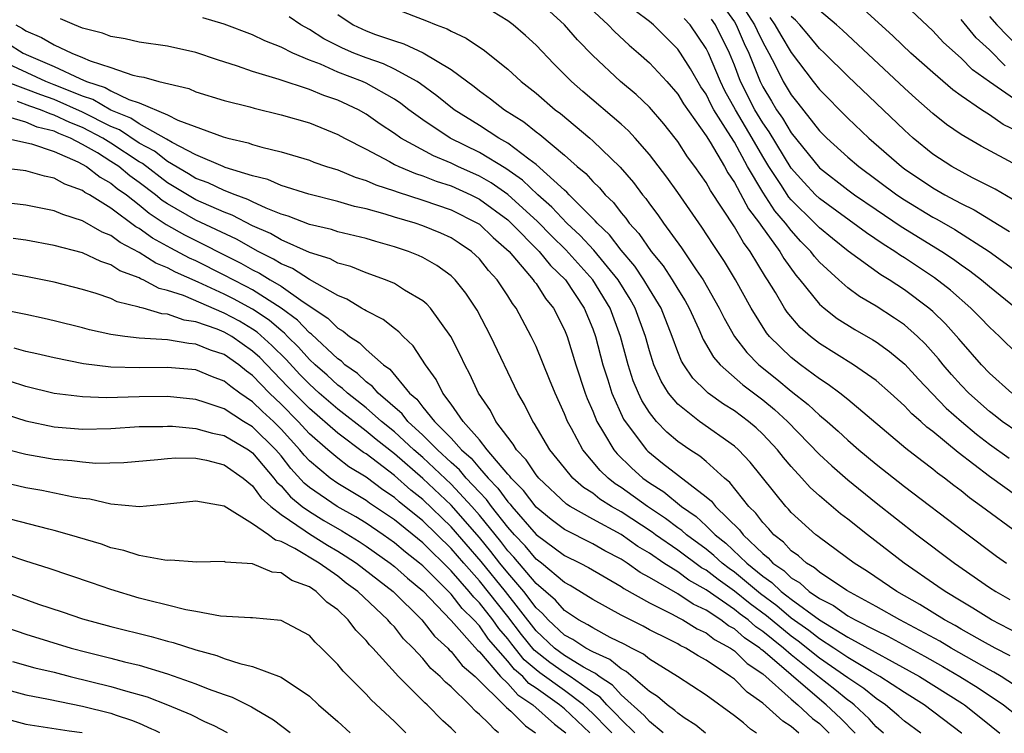
# Model space of a CAD drawing. Units: inches. Extents: x 2592000 to 2595000, y 1484683 to 1485000.
# Drawn here: x 2593347 to 2593416, y 1484685 to 1484735 of the extents above; entities that cross this region are included whole.
import ezdxf

# ---------------------------------------------------------------- set-up
doc = ezdxf.new("R2010")
doc.units = ezdxf.units.IN
doc.header["$MEASUREMENT"] = 0
doc.layers.add('LD25921482_2ft', color=182, linetype='Continuous')

msp = doc.modelspace()

# ---------------------------------------------------------------- linework, layer by layer
at = {"layer": 'LD25921482_2ft'}
for points, elevation in [([(2593397.152, 1484737), (2593398.423, 1484735), (2593398.597, 1484734.597), (2593399, 1484733.767), (2593399.439, 1484733), (2593399.904, 1484732.096), (2593400.44, 1484731), (2593401, 1484730.05), (2593401.474, 1484729.474), (2593403, 1484727.527), (2593403.525, 1484727), (2593405, 1484725.659), (2593405.771, 1484725), (2593408.473, 1484723), (2593409, 1484722.645), (2593411, 1484721.431), (2593411.284, 1484721.284), (2593412.555, 1484720.556), (2593414.976, 1484719), (2593417.732, 1484717)], 10898), ([(2593373, 1484736.141), (2593375.28, 1484735.28), (2593375.942, 1484735), (2593376.719, 1484734.719), (2593377, 1484734.553), (2593378.064, 1484734.063), (2593379, 1484733.416), (2593379.257, 1484733.257), (2593381, 1484731.873), (2593381.957, 1484731), (2593383, 1484730.175), (2593384.361, 1484729), (2593384.729, 1484728.729), (2593386.791, 1484727), (2593387, 1484726.816), (2593388.944, 1484724.944), (2593389.868, 1484723.868), (2593390.51, 1484723), (2593390.739, 1484722.739), (2593391, 1484722.358), (2593391.586, 1484721.586), (2593391.987, 1484721), (2593393.256, 1484719.256), (2593394.306, 1484717.694), (2593394.793, 1484717), (2593395.936, 1484715), (2593396.283, 1484714.283), (2593397.007, 1484713), (2593397.869, 1484711.87), (2593398.732, 1484711), (2593399.992, 1484709.993), (2593401, 1484709.149), (2593402.203, 1484708.203), (2593403, 1484707.441), (2593403.538, 1484707), (2593404.319, 1484706.319), (2593405, 1484705.684), (2593405.788, 1484705), (2593407, 1484703.991), (2593409, 1484702.416), (2593413.207, 1484699.207), (2593415.5, 1484697.5), (2593416.205, 1484697)], 10914), ([(2593386.485, 1484736.484), (2593388.085, 1484735), (2593388.526, 1484734.526), (2593389.562, 1484733.562), (2593390.238, 1484733), (2593391, 1484732.327), (2593392.22, 1484731), (2593393, 1484730.11), (2593393.416, 1484729.416), (2593395, 1484727.175), (2593395.283, 1484726.718), (2593396.295, 1484725), (2593396.542, 1484724.542), (2593397, 1484723.869), (2593398, 1484722), (2593398.771, 1484721), (2593398.854, 1484720.854), (2593400.21, 1484719), (2593400.498, 1484718.498), (2593401.331, 1484717.332), (2593401.621, 1484717), (2593403, 1484715.279), (2593403.324, 1484715), (2593404.264, 1484714.264), (2593405.492, 1484713.492), (2593406.762, 1484712.763), (2593407, 1484712.611), (2593407.945, 1484711.945), (2593409.038, 1484711.038), (2593409.992, 1484709.992), (2593411.949, 1484707.95), (2593413.022, 1484707), (2593414.093, 1484706.093), (2593415, 1484705.402), (2593416.403, 1484704.403)], 10908), ([(2593396.246, 1484736.246), (2593397, 1484735.199), (2593397.126, 1484735), (2593397.69, 1484733.69), (2593398.025, 1484733), (2593398.291, 1484732.291), (2593398.81, 1484731), (2593399, 1484730.626), (2593399.622, 1484729.622), (2593399.978, 1484729), (2593400.4, 1484728.4), (2593401, 1484727.368), (2593403, 1484724.907), (2593405, 1484723.352), (2593405.478, 1484723), (2593407, 1484721.957), (2593408.767, 1484720.767), (2593411.648, 1484719), (2593412.462, 1484718.462), (2593413, 1484718.063), (2593413.626, 1484717.626), (2593414.441, 1484717), (2593415, 1484716.523), (2593416.896, 1484715)], 10900), ([(2593417, 1484727.474), (2593415.971, 1484727.971), (2593415, 1484728.645), (2593414.446, 1484729), (2593413, 1484729.99), (2593412.414, 1484730.414), (2593411, 1484731.635), (2593409.462, 1484733), (2593408.198, 1484734.198), (2593406.115, 1484736.115)], 10890), ([(2593417, 1484729.581), (2593415, 1484730.968), (2593413.815, 1484731.815), (2593413, 1484732.654), (2593411.759, 1484733.758), (2593411, 1484734.574), (2593408.713, 1484736.713)], 10888), ([(2593418.918, 1484687), (2593415.831, 1484689), (2593415.312, 1484689.312), (2593415, 1484689.472), (2593413.931, 1484690.069), (2593412.309, 1484691), (2593411.494, 1484691.494), (2593408.671, 1484693), (2593407, 1484693.95), (2593404.941, 1484695.06), (2593403, 1484696.355), (2593402.663, 1484696.663), (2593402.078, 1484697), (2593401.518, 1484697.518), (2593401, 1484697.875), (2593400.473, 1484698.473), (2593399.779, 1484699), (2593399.428, 1484699.427), (2593399, 1484699.859), (2593398.521, 1484700.522), (2593398.028, 1484701), (2593396.689, 1484702.689), (2593396.312, 1484703), (2593395, 1484704.172), (2593394.549, 1484704.549), (2593393.845, 1484705), (2593393, 1484705.589), (2593392.239, 1484706.239), (2593391.51, 1484707), (2593391, 1484707.641), (2593390.472, 1484708.472), (2593390.225, 1484709), (2593389.865, 1484709.865), (2593389.493, 1484711), (2593388.96, 1484713), (2593388.227, 1484715), (2593387.019, 1484717), (2593385.114, 1484719.114), (2593384.094, 1484720.094), (2593383.111, 1484721.111), (2593381.019, 1484723.019), (2593379.842, 1484723.842), (2593379, 1484724.317), (2593377.483, 1484725), (2593377, 1484725.238), (2593375.752, 1484725.752), (2593373.456, 1484727), (2593373, 1484727.324), (2593371.993, 1484727.993), (2593371, 1484728.702), (2593370.473, 1484729), (2593369, 1484729.685), (2593368.013, 1484730.013), (2593367, 1484730.434), (2593364.862, 1484731.138), (2593363, 1484731.696), (2593361.922, 1484732.078), (2593360.517, 1484732.517), (2593359, 1484733.047), (2593357, 1484733.491), (2593355, 1484733.778), (2593354.003, 1484734.003), (2593353, 1484734.165), (2593352.406, 1484734.406), (2593351, 1484734.773), (2593350.421, 1484735), (2593349.429, 1484735.429)], 10922), ([(2593416.458, 1484690.458), (2593415.398, 1484691), (2593414.518, 1484691.482), (2593413, 1484692.347), (2593412.593, 1484692.594), (2593411.833, 1484693), (2593410.091, 1484694.091), (2593408.469, 1484695), (2593406.404, 1484696.404), (2593405.45, 1484697), (2593403, 1484698.803), (2593402.898, 1484698.898), (2593402.749, 1484699), (2593401, 1484700.586), (2593400.813, 1484700.814), (2593400.629, 1484701), (2593398.121, 1484704.122), (2593397.291, 1484705), (2593397, 1484705.264), (2593394.536, 1484707), (2593393, 1484708.219), (2593392.357, 1484709), (2593391.835, 1484709.835), (2593391.318, 1484711), (2593391, 1484711.986), (2593390.718, 1484713), (2593389.991, 1484715), (2593389.633, 1484715.633), (2593388.788, 1484717), (2593387.086, 1484719.086), (2593386.125, 1484720.125), (2593385.175, 1484721), (2593384.123, 1484722.123), (2593383.124, 1484723), (2593382.043, 1484724.043), (2593380.858, 1484724.858), (2593379, 1484725.983), (2593376.951, 1484727), (2593375, 1484728.291), (2593374.029, 1484729), (2593373.452, 1484729.452), (2593373, 1484729.746), (2593371, 1484730.883), (2593370.745, 1484731), (2593369, 1484731.669), (2593367.787, 1484732.213), (2593367, 1484732.509), (2593365.845, 1484733), (2593365, 1484733.433), (2593363.864, 1484733.864), (2593363, 1484734.285), (2593361, 1484735.045), (2593359.488, 1484735.488)], 10920), ([(2593417.676, 1484691.676), (2593415.154, 1484693), (2593413.833, 1484693.833), (2593413, 1484694.313), (2593411.865, 1484695), (2593411.364, 1484695.363), (2593408.984, 1484697), (2593406.391, 1484699), (2593405, 1484700.105), (2593404.489, 1484700.489), (2593403, 1484701.757), (2593402.347, 1484702.347), (2593401.765, 1484703), (2593401, 1484703.815), (2593400.454, 1484704.455), (2593400.032, 1484705), (2593399, 1484706.1), (2593398.539, 1484706.54), (2593398, 1484707), (2593397, 1484707.753), (2593396.227, 1484708.227), (2593395.157, 1484709), (2593395, 1484709.135), (2593394.056, 1484710.056), (2593393.422, 1484711), (2593393.263, 1484711.263), (2593393, 1484711.918), (2593392.611, 1484713), (2593391.826, 1484715), (2593391, 1484716.348), (2593390.617, 1484717), (2593389.966, 1484717.966), (2593389, 1484719.094), (2593388.177, 1484720.176), (2593387.304, 1484721), (2593387.174, 1484721.174), (2593385.333, 1484723), (2593385.178, 1484723.178), (2593385, 1484723.324), (2593383, 1484725.147), (2593382.491, 1484725.51), (2593381, 1484726.636), (2593380.364, 1484727), (2593379, 1484727.883), (2593377.212, 1484729), (2593375.998, 1484729.998), (2593374.843, 1484730.843), (2593374.602, 1484731), (2593373, 1484731.881), (2593372.243, 1484732.243), (2593371, 1484732.664), (2593370.147, 1484733), (2593369.349, 1484733.349), (2593368.014, 1484734.014), (2593367, 1484734.662), (2593366.398, 1484735), (2593365.565, 1484735.565)], 10918), ([(2593369, 1484735.721), (2593370.1, 1484735), (2593371, 1484734.58), (2593371.673, 1484734.327), (2593373, 1484733.866), (2593373.665, 1484733.665), (2593375.03, 1484733.03), (2593377, 1484731.838), (2593378.635, 1484730.635), (2593379, 1484730.34), (2593379.785, 1484729.785), (2593380.783, 1484729), (2593382.143, 1484728.143), (2593383, 1484727.456), (2593383.262, 1484727.262), (2593385, 1484725.805), (2593385.902, 1484725), (2593386.505, 1484724.505), (2593387, 1484723.938), (2593387.482, 1484723.482), (2593387.875, 1484723), (2593388.456, 1484722.457), (2593389, 1484721.731), (2593389.341, 1484721.341), (2593389.576, 1484721), (2593390.264, 1484720.264), (2593391.132, 1484719), (2593391.98, 1484717.98), (2593392.615, 1484717), (2593393, 1484716.346), (2593393.525, 1484715.524), (2593393.807, 1484715), (2593394.486, 1484713.514), (2593394.794, 1484712.794), (2593395.528, 1484711.528), (2593395.984, 1484711), (2593397.585, 1484709.585), (2593399, 1484708.524), (2593399.835, 1484707.835), (2593400.737, 1484707), (2593403, 1484704.673), (2593403.865, 1484703.865), (2593405, 1484702.886), (2593407, 1484701.269), (2593409.881, 1484699), (2593412.526, 1484697), (2593415, 1484695.292), (2593415.445, 1484695), (2593416.438, 1484694.438)], 10916), ([(2593417, 1484699.105), (2593414.447, 1484701), (2593413.601, 1484701.602), (2593413, 1484702.098), (2593412.483, 1484702.482), (2593411.828, 1484703), (2593411.344, 1484703.345), (2593411, 1484703.638), (2593410.219, 1484704.219), (2593409.093, 1484705.093), (2593405, 1484708.56), (2593404.45, 1484709), (2593403.62, 1484709.62), (2593403, 1484710.002), (2593401.657, 1484711), (2593401, 1484711.513), (2593399.479, 1484713), (2593399.262, 1484713.263), (2593398.178, 1484715), (2593397.089, 1484717), (2593396.303, 1484718.303), (2593395.839, 1484719), (2593395.491, 1484719.491), (2593394.71, 1484720.71), (2593393, 1484723.162), (2593392.236, 1484724.236), (2593391, 1484725.856), (2593389.993, 1484727), (2593389.517, 1484727.517), (2593389, 1484727.98), (2593386.294, 1484730.294), (2593385.501, 1484731), (2593384.255, 1484732.254), (2593383, 1484733.565), (2593382.257, 1484734.256), (2593381.382, 1484735), (2593381, 1484735.286), (2593379.931, 1484735.931)], 10912), ([(2593417, 1484701.686), (2593415, 1484703.121), (2593412.802, 1484704.802), (2593411, 1484706.292), (2593410.593, 1484706.593), (2593410.15, 1484707), (2593409.529, 1484707.529), (2593409, 1484708.097), (2593408.006, 1484709), (2593407, 1484709.885), (2593405.411, 1484711), (2593403, 1484712.508), (2593402.375, 1484713), (2593401.64, 1484713.64), (2593400.718, 1484714.718), (2593400.535, 1484715), (2593399.895, 1484716.105), (2593399.346, 1484717), (2593399.203, 1484717.203), (2593398.118, 1484719), (2593397.631, 1484719.631), (2593397, 1484720.741), (2593395.303, 1484723.303), (2593395, 1484723.866), (2593394.216, 1484725), (2593393.693, 1484725.692), (2593393, 1484726.773), (2593392.826, 1484727), (2593392.008, 1484728.008), (2593391, 1484729.191), (2593390.072, 1484730.072), (2593388.966, 1484731), (2593387, 1484732.828), (2593385.933, 1484733.934), (2593385.016, 1484735), (2593383.959, 1484735.959)], 10910), ([(2593417, 1484706.235), (2593415.904, 1484707), (2593415.401, 1484707.401), (2593415, 1484707.698), (2593413.539, 1484709), (2593413, 1484709.562), (2593412.326, 1484710.326), (2593411.739, 1484711), (2593411.416, 1484711.416), (2593410.475, 1484712.475), (2593409.925, 1484713), (2593409, 1484713.811), (2593408.298, 1484714.298), (2593407, 1484715.137), (2593405.831, 1484715.831), (2593405, 1484716.445), (2593404.367, 1484717), (2593403, 1484718.244), (2593402.648, 1484718.648), (2593402.392, 1484719), (2593401.697, 1484719.697), (2593401, 1484720.474), (2593400.602, 1484721), (2593399.862, 1484721.862), (2593399, 1484723.192), (2593397.935, 1484725), (2593397, 1484726.709), (2593396.547, 1484727.453), (2593395.558, 1484729), (2593395.358, 1484729.358), (2593395, 1484730.093), (2593394.631, 1484730.631), (2593393.898, 1484731.898), (2593393.198, 1484733), (2593393, 1484733.287), (2593391.28, 1484735), (2593391, 1484735.233), (2593389.991, 1484735.991)], 10906), ([(2593416.582, 1484709), (2593415, 1484710.418), (2593414.442, 1484711), (2593413, 1484712.643), (2593412.844, 1484712.844), (2593411.904, 1484713.904), (2593411, 1484714.768), (2593410.733, 1484715), (2593409, 1484716.287), (2593407.917, 1484717), (2593407.346, 1484717.347), (2593405.033, 1484719.033), (2593403.914, 1484719.914), (2593403, 1484720.669), (2593402.687, 1484721), (2593401, 1484722.654), (2593400.84, 1484722.84), (2593400.269, 1484723.731), (2593399.424, 1484725), (2593399, 1484725.695), (2593398.254, 1484727), (2593397.075, 1484729), (2593396.334, 1484730.334), (2593396.01, 1484731), (2593395.162, 1484733), (2593395, 1484733.336), (2593393.87, 1484735), (2593393.448, 1484735.448)], 10904), ([(2593399.51, 1484735.51), (2593399.861, 1484735), (2593400.269, 1484734.269), (2593401, 1484733.046), (2593402.551, 1484731), (2593403, 1484730.433), (2593405, 1484728.413), (2593406.493, 1484727), (2593408.787, 1484725), (2593409, 1484724.841), (2593411, 1484723.492), (2593411.854, 1484723), (2593412.608, 1484722.608), (2593413, 1484722.38), (2593413.929, 1484721.93), (2593416.407, 1484720.407)], 10896), ([(2593417, 1484722.468), (2593415.396, 1484723.396), (2593413.801, 1484724.199), (2593412.338, 1484725), (2593411, 1484725.881), (2593409.617, 1484727), (2593409, 1484727.555), (2593405, 1484731.37), (2593403.363, 1484733), (2593403, 1484733.338), (2593402.252, 1484734.252), (2593401.607, 1484735), (2593401.322, 1484735.321), (2593401, 1484735.596)], 10894), ([(2593417, 1484725.053), (2593414.423, 1484726.423), (2593413, 1484727.254), (2593411.967, 1484727.966), (2593411, 1484728.75), (2593409.801, 1484729.801), (2593409, 1484730.527), (2593404.62, 1484734.62), (2593404.196, 1484735), (2593403, 1484736.011)], 10892), ([(2593415, 1484735.595), (2593415.513, 1484735), (2593417, 1484733.469)], 10884), ([(2593346.28, 1484735), (2593346.747, 1484734.747), (2593347, 1484734.585), (2593348.108, 1484734.108), (2593349, 1484733.576), (2593350.232, 1484733), (2593351, 1484732.704), (2593351.536, 1484732.464), (2593353, 1484731.992), (2593354.552, 1484731.448), (2593355, 1484731.355), (2593355.313, 1484731.313), (2593356.386, 1484731), (2593358.499, 1484730.499), (2593359, 1484730.281), (2593361, 1484729.661), (2593362.796, 1484729.204), (2593363.111, 1484729.111), (2593365, 1484728.655), (2593367, 1484728.071), (2593369, 1484727.265), (2593369.47, 1484727), (2593371, 1484726.215), (2593372.655, 1484725.345), (2593373, 1484725.149), (2593373.305, 1484725), (2593374.496, 1484724.497), (2593375, 1484724.342), (2593375.957, 1484723.957), (2593377, 1484723.624), (2593378.391, 1484723), (2593379, 1484722.698), (2593381, 1484721.234), (2593381.255, 1484721), (2593383.216, 1484719), (2593384.019, 1484718.019), (2593385.076, 1484717), (2593386.394, 1484715), (2593387, 1484713.541), (2593387.196, 1484713), (2593387.721, 1484711), (2593388.068, 1484709.932), (2593388.348, 1484709), (2593389.173, 1484707.172), (2593389.283, 1484707), (2593390.796, 1484705), (2593390.899, 1484704.899), (2593391.932, 1484704.068), (2593395, 1484701.691), (2593395.378, 1484701.378), (2593395.675, 1484701), (2593397.353, 1484699.353), (2593397.608, 1484699), (2593399, 1484697.672), (2593399.382, 1484697.382), (2593399.718, 1484697), (2593400.479, 1484696.479), (2593401, 1484695.967), (2593401.614, 1484695.614), (2593402.285, 1484695), (2593403, 1484694.506), (2593404, 1484694), (2593405, 1484693.29), (2593405.515, 1484693), (2593407, 1484692.243), (2593407.837, 1484691.837), (2593410.427, 1484690.427), (2593411.707, 1484689.707), (2593412.912, 1484689), (2593414.198, 1484688.198), (2593416, 1484687), (2593417, 1484686.194)], 10924), ([(2593417, 1484711.739), (2593415.717, 1484713), (2593415, 1484713.658), (2593414.348, 1484714.348), (2593413.697, 1484715), (2593412.258, 1484716.258), (2593411.132, 1484717.132), (2593409, 1484718.546), (2593408.718, 1484718.717), (2593408.323, 1484719), (2593407.508, 1484719.508), (2593406.315, 1484720.315), (2593403, 1484722.737), (2593402.733, 1484723), (2593401.89, 1484723.891), (2593401, 1484724.88), (2593399.447, 1484727.446), (2593399, 1484728.082), (2593398.452, 1484729), (2593397.436, 1484731), (2593397, 1484732.141), (2593396.645, 1484733), (2593395.674, 1484735), (2593395.392, 1484735.392)], 10902), ([(2593416.115, 1484732.115), (2593415, 1484733.228), (2593414.071, 1484734.071), (2593413, 1484735.378)], 10886), ([(2593345.703, 1484733.703), (2593346.799, 1484733), (2593347.175, 1484732.825), (2593349, 1484732.059), (2593350.798, 1484731.202), (2593351.277, 1484731), (2593352.581, 1484730.582), (2593353, 1484730.337), (2593354.268, 1484729.732), (2593355, 1484729.498), (2593357, 1484728.64), (2593357.727, 1484728.272), (2593360.91, 1484727.09), (2593361.236, 1484727), (2593362.68, 1484726.68), (2593363, 1484726.558), (2593363.643, 1484726.357), (2593365, 1484726.026), (2593367, 1484725.437), (2593367.31, 1484725.31), (2593368.208, 1484725), (2593369, 1484724.758), (2593370.237, 1484724.237), (2593371, 1484724.02), (2593371.701, 1484723.7), (2593373, 1484723.286), (2593373.201, 1484723.201), (2593375, 1484722.629), (2593377, 1484721.932), (2593378.873, 1484721), (2593379, 1484720.917), (2593379.981, 1484719.981), (2593381.092, 1484719), (2593382.806, 1484717), (2593382.879, 1484716.879), (2593383, 1484716.728), (2593383.679, 1484715.678), (2593384.228, 1484715), (2593385, 1484713.468), (2593385.193, 1484713), (2593385.814, 1484711), (2593386.47, 1484709), (2593386.615, 1484708.614), (2593387, 1484707.724), (2593387.294, 1484707), (2593387.773, 1484706.227), (2593388.488, 1484705), (2593388.719, 1484704.719), (2593389.73, 1484703.73), (2593390.54, 1484703), (2593391, 1484702.669), (2593392.022, 1484702.023), (2593393.268, 1484701), (2593394.291, 1484700.291), (2593395, 1484699.638), (2593395.647, 1484699), (2593396.402, 1484698.402), (2593397.884, 1484697), (2593399, 1484696.086), (2593399.644, 1484695.644), (2593400.301, 1484695), (2593400.703, 1484694.704), (2593401, 1484694.45), (2593403, 1484692.987), (2593405, 1484691.786), (2593410.067, 1484689), (2593413.096, 1484687.096), (2593413.239, 1484687), (2593414.5, 1484685.996), (2593415.738, 1484684.988)], 10926), ([(2593413.041, 1484684.991), (2593413.031, 1484684.999), (2593410.395, 1484687), (2593409, 1484687.863), (2593407.263, 1484689), (2593406.657, 1484689.343), (2593405, 1484690.34), (2593404.027, 1484691), (2593403, 1484691.65), (2593402.246, 1484692.246), (2593401, 1484693.126), (2593399.99, 1484693.989), (2593398.837, 1484694.837), (2593397, 1484696.356), (2593396.622, 1484696.622), (2593396.133, 1484697), (2593395.544, 1484697.544), (2593395, 1484697.975), (2593393.613, 1484699), (2593393.294, 1484699.294), (2593393, 1484699.497), (2593392.148, 1484700.148), (2593390.858, 1484701), (2593389, 1484702.34), (2593388.595, 1484702.595), (2593388.092, 1484703), (2593387.534, 1484703.535), (2593386.301, 1484705), (2593385.494, 1484706.506), (2593385.214, 1484707), (2593385, 1484707.546), (2593384.339, 1484709), (2593383.961, 1484709.961), (2593383, 1484712.292), (2593382.663, 1484713), (2593381.588, 1484715), (2593381.327, 1484715.327), (2593381, 1484715.868), (2593380.256, 1484717), (2593379.654, 1484717.654), (2593379, 1484718.483), (2593378.452, 1484719), (2593377.586, 1484719.586), (2593377, 1484719.956), (2593376.287, 1484720.287), (2593375, 1484720.817), (2593374.465, 1484721), (2593373, 1484721.432), (2593372.363, 1484721.637), (2593371, 1484722.009), (2593370.184, 1484722.184), (2593369, 1484722.538), (2593366.967, 1484723.034), (2593365, 1484723.651), (2593364.071, 1484724.071), (2593363, 1484724.34), (2593361.061, 1484724.938), (2593360.907, 1484725), (2593359, 1484725.823), (2593357.313, 1484726.687), (2593356.928, 1484726.928), (2593355, 1484728.013), (2593354.412, 1484728.412), (2593353, 1484728.982), (2593351.723, 1484729.723), (2593351, 1484729.955), (2593349.406, 1484730.594), (2593349, 1484730.773), (2593348.41, 1484731), (2593345.779, 1484732.221)], 10928), ([(2593410.154, 1484684.993), (2593409, 1484685.854), (2593408.606, 1484686.21), (2593407.66, 1484687), (2593407, 1484687.443), (2593406.145, 1484688.145), (2593405, 1484688.902), (2593403, 1484690.296), (2593401.499, 1484691.499), (2593401, 1484691.85), (2593399.275, 1484693.275), (2593398.123, 1484694.123), (2593397, 1484695.029), (2593395.843, 1484695.843), (2593395, 1484696.495), (2593394.677, 1484696.677), (2593393, 1484697.912), (2593391.439, 1484699), (2593391.19, 1484699.19), (2593389, 1484700.618), (2593388.332, 1484701), (2593387.514, 1484701.515), (2593387, 1484701.929), (2593386.347, 1484702.347), (2593385.606, 1484703), (2593385, 1484703.722), (2593383.972, 1484705), (2593382.879, 1484706.879), (2593382.781, 1484707), (2593382.191, 1484708.191), (2593381.726, 1484709), (2593379.817, 1484713), (2593378.855, 1484714.855), (2593378.053, 1484716.053), (2593377.304, 1484717), (2593377, 1484717.288), (2593376.001, 1484718.001), (2593375, 1484718.575), (2593374.711, 1484718.71), (2593374.007, 1484719), (2593373, 1484719.339), (2593371.696, 1484719.696), (2593371, 1484719.908), (2593369, 1484720.397), (2593368.553, 1484720.553), (2593367, 1484720.908), (2593365.503, 1484721.503), (2593365, 1484721.64), (2593363.95, 1484722.05), (2593363, 1484722.494), (2593362.668, 1484722.668), (2593361.755, 1484723), (2593361, 1484723.303), (2593359.852, 1484723.853), (2593359, 1484724.163), (2593358.483, 1484724.483), (2593357, 1484725.346), (2593356.072, 1484726.072), (2593355, 1484726.654), (2593353.593, 1484727.593), (2593353, 1484727.833), (2593351, 1484728.83), (2593349, 1484729.718), (2593348.049, 1484730.049), (2593347, 1484730.466), (2593345.558, 1484731)], 10930), ([(2593407.513, 1484684.996), (2593407, 1484685.444), (2593406.502, 1484686.003), (2593405.443, 1484687), (2593405.2, 1484687.2), (2593405, 1484687.332), (2593404.082, 1484688.082), (2593403, 1484688.919), (2593401, 1484690.526), (2593400.459, 1484691), (2593399, 1484692.185), (2593398.511, 1484692.512), (2593397.965, 1484693), (2593397.409, 1484693.409), (2593397, 1484693.739), (2593395, 1484695.114), (2593393.795, 1484695.795), (2593393, 1484696.376), (2593392.02, 1484697), (2593391, 1484697.693), (2593390.184, 1484698.184), (2593389, 1484699.015), (2593387, 1484700.103), (2593385.402, 1484701), (2593385.157, 1484701.157), (2593383.186, 1484703), (2593383, 1484703.231), (2593382.303, 1484704.303), (2593381.615, 1484705), (2593381.396, 1484705.396), (2593381, 1484705.886), (2593380.171, 1484707), (2593379.779, 1484707.779), (2593378.937, 1484709), (2593378.338, 1484710.338), (2593377.978, 1484711), (2593377.669, 1484711.669), (2593376.996, 1484713), (2593375.545, 1484715), (2593375.287, 1484715.288), (2593375, 1484715.524), (2593373.724, 1484716.276), (2593373, 1484716.738), (2593372.385, 1484717), (2593371, 1484717.494), (2593369.936, 1484717.936), (2593369, 1484718.181), (2593368.476, 1484718.476), (2593367, 1484718.921), (2593365, 1484719.821), (2593364.258, 1484720.258), (2593363, 1484720.82), (2593361.565, 1484721.565), (2593361, 1484721.77), (2593359, 1484722.654), (2593357, 1484723.849), (2593355.216, 1484725.216), (2593355, 1484725.333), (2593353, 1484726.646), (2593352.428, 1484727), (2593351, 1484727.746), (2593350.102, 1484728.103), (2593349, 1484728.632), (2593348.705, 1484728.705), (2593348.028, 1484729), (2593347.266, 1484729.265), (2593346.411, 1484729.589)], 10932), ([(2593405.53, 1484684.998), (2593404.513, 1484686.027), (2593403.485, 1484687), (2593403, 1484687.387), (2593399, 1484690.827), (2593398.896, 1484690.896), (2593398.79, 1484691), (2593397.717, 1484691.717), (2593397, 1484692.358), (2593396.583, 1484692.583), (2593396.049, 1484693), (2593395, 1484693.678), (2593394.099, 1484694.099), (2593393, 1484694.836), (2593391, 1484695.997), (2593390.345, 1484696.345), (2593389.44, 1484697), (2593389, 1484697.282), (2593387.866, 1484697.866), (2593387, 1484698.36), (2593385, 1484699.372), (2593384.079, 1484700.079), (2593383, 1484700.941), (2593382.119, 1484702.119), (2593381.238, 1484703), (2593381.144, 1484703.144), (2593381, 1484703.29), (2593379.559, 1484705), (2593379, 1484705.702), (2593377.857, 1484707), (2593377, 1484708.231), (2593376.411, 1484709), (2593375.957, 1484709.957), (2593375.19, 1484711), (2593374.339, 1484712.339), (2593373.617, 1484713), (2593373.323, 1484713.323), (2593373, 1484713.552), (2593372.204, 1484714.204), (2593371, 1484714.8), (2593370.891, 1484714.891), (2593370.683, 1484715), (2593369.645, 1484715.645), (2593369, 1484715.888), (2593367, 1484717.029), (2593365.804, 1484717.804), (2593365, 1484718.134), (2593364.468, 1484718.467), (2593363.395, 1484719), (2593361.863, 1484719.863), (2593359, 1484721.215), (2593357, 1484722.353), (2593356.61, 1484722.61), (2593356.148, 1484723), (2593355, 1484723.873), (2593354.336, 1484724.335), (2593353.55, 1484725), (2593353, 1484725.363), (2593352.047, 1484725.953), (2593351, 1484726.563), (2593350.15, 1484727), (2593349.327, 1484727.327), (2593349, 1484727.484), (2593347.781, 1484727.781), (2593347, 1484728.123), (2593345.393, 1484728.607)], 10934), ([(2593345.59, 1484727), (2593347.39, 1484726.61), (2593349, 1484726.046), (2593350.672, 1484725.328), (2593351.273, 1484725), (2593352.234, 1484724.234), (2593353, 1484723.825), (2593353.447, 1484723.447), (2593354.088, 1484723), (2593355, 1484722.296), (2593355.703, 1484721.703), (2593356.901, 1484720.9), (2593358.185, 1484720.185), (2593362.175, 1484718.175), (2593363, 1484717.707), (2593363.473, 1484717.473), (2593364.226, 1484717), (2593365, 1484716.54), (2593366.553, 1484715.447), (2593368.295, 1484714.295), (2593369, 1484713.58), (2593369.38, 1484713.38), (2593369.834, 1484713), (2593370.547, 1484712.547), (2593371, 1484712.086), (2593372.236, 1484711), (2593372.685, 1484710.685), (2593374.076, 1484709), (2593374.577, 1484708.577), (2593375, 1484708.021), (2593375.827, 1484707), (2593377, 1484705.825), (2593377.745, 1484705), (2593378.411, 1484704.411), (2593379, 1484703.701), (2593379.612, 1484703), (2593380.298, 1484702.298), (2593381, 1484701.326), (2593381.163, 1484701.163), (2593381.284, 1484701), (2593383, 1484699.032), (2593385, 1484697.546), (2593386.107, 1484697), (2593386.691, 1484696.691), (2593389, 1484695.357), (2593389.207, 1484695.207), (2593391, 1484694.207), (2593392.568, 1484693.432), (2593393.116, 1484693.116), (2593393.364, 1484693), (2593394.371, 1484692.371), (2593395, 1484692.077), (2593395.604, 1484691.605), (2593396.727, 1484691), (2593397, 1484690.808), (2593397.908, 1484689.908), (2593399, 1484689.187), (2593401, 1484687.392), (2593401.466, 1484687), (2593402.519, 1484686.04), (2593403, 1484685.675), (2593403.681, 1484685)], 10936), ([(2593401.544, 1484685.002), (2593401, 1484685.468), (2593400.417, 1484685.838), (2593399, 1484687.115), (2593397.895, 1484687.895), (2593397, 1484688.799), (2593396.727, 1484689), (2593395, 1484690.14), (2593394.446, 1484690.446), (2593393.575, 1484691), (2593393.183, 1484691.183), (2593393, 1484691.298), (2593392.386, 1484691.614), (2593391, 1484692.302), (2593390.55, 1484692.55), (2593389, 1484693.332), (2593387, 1484694.427), (2593385.418, 1484695.419), (2593385, 1484695.64), (2593383.377, 1484697), (2593383, 1484697.283), (2593382.222, 1484698.221), (2593381.479, 1484699), (2593381, 1484699.543), (2593379.854, 1484701), (2593379.496, 1484701.496), (2593379, 1484702.004), (2593378.076, 1484703), (2593377.588, 1484703.588), (2593377, 1484704.108), (2593376.041, 1484705), (2593375, 1484706.043), (2593373.96, 1484707), (2593373.545, 1484707.545), (2593371.848, 1484709), (2593371.468, 1484709.468), (2593371, 1484709.796), (2593370.389, 1484710.388), (2593369.516, 1484711), (2593369.261, 1484711.26), (2593369, 1484711.426), (2593367.152, 1484713.152), (2593367, 1484713.254), (2593366.159, 1484714.159), (2593365, 1484715.004), (2593363, 1484716.284), (2593362.538, 1484716.538), (2593361.62, 1484717), (2593361, 1484717.339), (2593359, 1484718.334), (2593358.537, 1484718.537), (2593357.226, 1484719.227), (2593355.932, 1484719.932), (2593355, 1484720.621), (2593354.75, 1484720.75), (2593353, 1484722.06), (2593351.474, 1484723), (2593351.165, 1484723.165), (2593351, 1484723.296), (2593349.748, 1484723.749), (2593349, 1484724.185), (2593348.316, 1484724.316), (2593347, 1484724.691), (2593345, 1484724.932)], 10938), ([(2593398.56, 1484685.005), (2593398.143, 1484685.291), (2593397.64, 1484685.722), (2593397, 1484686.223), (2593395, 1484687.686), (2593392.994, 1484689), (2593391, 1484690.221), (2593390.575, 1484690.575), (2593389.729, 1484691), (2593389.259, 1484691.259), (2593388.241, 1484691.759), (2593387, 1484692.424), (2593386.656, 1484692.656), (2593386, 1484693), (2593385, 1484693.656), (2593384.38, 1484694.379), (2593383, 1484695.574), (2593381.43, 1484697.429), (2593381, 1484697.88), (2593380.517, 1484698.517), (2593379, 1484700.393), (2593378.47, 1484701), (2593377, 1484702.574), (2593375, 1484704.447), (2593374.364, 1484705), (2593373, 1484706.262), (2593372.102, 1484707), (2593371, 1484707.97), (2593369.685, 1484709), (2593369.337, 1484709.337), (2593369, 1484709.573), (2593368.263, 1484710.263), (2593367.412, 1484711), (2593367, 1484711.385), (2593366.24, 1484712.24), (2593365.458, 1484713), (2593365.238, 1484713.237), (2593365, 1484713.411), (2593364.159, 1484714.159), (2593363, 1484714.918), (2593361.658, 1484715.657), (2593361, 1484715.989), (2593359.164, 1484716.836), (2593357.543, 1484717.543), (2593357, 1484717.834), (2593356.168, 1484718.168), (2593355, 1484718.932), (2593353.64, 1484719.64), (2593353, 1484720.135), (2593352.372, 1484720.372), (2593351, 1484721.171), (2593349.603, 1484721.604), (2593349, 1484721.875), (2593348.049, 1484722.049), (2593347, 1484722.271), (2593345, 1484722.494)], 10940), ([(2593394.964, 1484685.008), (2593394.276, 1484685.56), (2593393.459, 1484686.085), (2593393, 1484686.414), (2593392.804, 1484686.609), (2593392.253, 1484687), (2593391.576, 1484687.576), (2593391, 1484687.945), (2593389.356, 1484689.356), (2593389, 1484689.535), (2593388.203, 1484690.203), (2593387, 1484690.729), (2593386.505, 1484691), (2593385.605, 1484691.605), (2593385, 1484691.922), (2593383.846, 1484693), (2593383.455, 1484693.455), (2593383, 1484693.852), (2593382.131, 1484695), (2593381, 1484696.307), (2593380.438, 1484697), (2593379.818, 1484697.818), (2593379, 1484698.808), (2593377, 1484701.085), (2593375, 1484702.978), (2593373, 1484704.705), (2593371.719, 1484705.719), (2593371, 1484706.325), (2593369, 1484707.875), (2593367.7, 1484709), (2593367, 1484709.631), (2593366.322, 1484710.322), (2593365.364, 1484711.364), (2593364.364, 1484712.364), (2593363.316, 1484713.316), (2593363, 1484713.522), (2593362.072, 1484714.072), (2593361, 1484714.657), (2593358.117, 1484715.883), (2593357, 1484716.255), (2593356.391, 1484716.391), (2593355.277, 1484717), (2593355.079, 1484717.079), (2593355, 1484717.131), (2593353.636, 1484717.636), (2593353, 1484718.066), (2593352.281, 1484718.281), (2593351, 1484718.9), (2593349, 1484719.431), (2593347, 1484719.797), (2593346.086, 1484719.915)], 10942), ([(2593391.962, 1484685.011), (2593391, 1484685.812), (2593390.623, 1484686.251), (2593389, 1484687.704), (2593388.391, 1484688.391), (2593387.452, 1484689), (2593387.206, 1484689.206), (2593387, 1484689.296), (2593386.345, 1484689.655), (2593385, 1484690.478), (2593384.302, 1484691), (2593383, 1484692.219), (2593380.834, 1484695), (2593379.119, 1484697.119), (2593377, 1484699.57), (2593375, 1484701.498), (2593374.162, 1484702.162), (2593373, 1484703.184), (2593371, 1484704.712), (2593370.822, 1484704.821), (2593369, 1484706.174), (2593367, 1484707.92), (2593365.467, 1484709.467), (2593363.508, 1484711.508), (2593363, 1484711.973), (2593361.525, 1484713), (2593361, 1484713.302), (2593360.484, 1484713.516), (2593359, 1484714.044), (2593358.157, 1484714.157), (2593357, 1484714.579), (2593356.601, 1484714.601), (2593355.265, 1484715), (2593355.048, 1484715.048), (2593355, 1484715.074), (2593353.446, 1484715.446), (2593353, 1484715.68), (2593351.961, 1484716.04), (2593351, 1484716.325), (2593349, 1484716.828), (2593347, 1484717.235), (2593343, 1484717.948)], 10944), ([(2593389.969, 1484685.013), (2593389, 1484685.964), (2593388.665, 1484686.336), (2593388, 1484687), (2593387.53, 1484687.53), (2593387, 1484687.874), (2593385.406, 1484689), (2593385, 1484689.248), (2593383.981, 1484689.981), (2593382.857, 1484690.857), (2593381.967, 1484691.967), (2593381, 1484693.243), (2593379, 1484695.755), (2593377.894, 1484697), (2593377, 1484698.037), (2593375, 1484699.983), (2593373.336, 1484701.336), (2593373, 1484701.632), (2593372.179, 1484702.179), (2593371, 1484703.06), (2593369.796, 1484703.796), (2593369, 1484704.403), (2593368.295, 1484705), (2593367, 1484706.138), (2593366.214, 1484707), (2593365, 1484708.221), (2593364.184, 1484709), (2593363, 1484710.236), (2593362.555, 1484710.555), (2593362.032, 1484711), (2593361, 1484711.717), (2593360.033, 1484712.032), (2593359, 1484712.469), (2593358.505, 1484712.505), (2593357, 1484712.769), (2593355, 1484712.883), (2593353.984, 1484713), (2593353, 1484713.137), (2593351.478, 1484713.478), (2593351, 1484713.616), (2593349, 1484714.114), (2593348.277, 1484714.277), (2593347, 1484714.553), (2593343, 1484715.351)], 10946), ([(2593388.34, 1484685.014), (2593388.121, 1484685.256), (2593387, 1484686.398), (2593386.36, 1484687), (2593385, 1484688.012), (2593383.266, 1484689.266), (2593383, 1484689.47), (2593382.171, 1484690.171), (2593381.283, 1484691.282), (2593381, 1484691.657), (2593380.378, 1484692.378), (2593379.948, 1484693), (2593379, 1484694.208), (2593378.599, 1484694.599), (2593378.289, 1484695), (2593377, 1484696.466), (2593375, 1484698.429), (2593373, 1484700.055), (2593371.245, 1484701.245), (2593371, 1484701.428), (2593369, 1484702.632), (2593368.473, 1484703), (2593367, 1484704.227), (2593366.631, 1484704.631), (2593366.34, 1484705), (2593365, 1484706.467), (2593364.461, 1484707), (2593363.701, 1484707.701), (2593363, 1484708.393), (2593362.105, 1484709), (2593361.461, 1484709.461), (2593361, 1484709.855), (2593360.16, 1484710.16), (2593359, 1484710.641), (2593357, 1484710.816), (2593355, 1484710.782), (2593353, 1484710.839), (2593351.071, 1484711.071), (2593349, 1484711.482), (2593347.777, 1484711.776), (2593347, 1484711.941), (2593346.168, 1484712.168)], 10948), ([(2593386.803, 1484685.016), (2593385, 1484686.707), (2593384.66, 1484687), (2593383, 1484688.173), (2593382.5, 1484688.5), (2593382.058, 1484689), (2593381.485, 1484689.485), (2593381, 1484690.092), (2593379.64, 1484691.64), (2593379, 1484692.565), (2593378.606, 1484693), (2593377.793, 1484693.793), (2593377, 1484694.817), (2593375, 1484696.816), (2593374.786, 1484697), (2593373.784, 1484697.784), (2593373, 1484698.444), (2593372.208, 1484699), (2593371, 1484699.821), (2593370.272, 1484700.272), (2593368.974, 1484701), (2593367, 1484702.343), (2593366.637, 1484702.637), (2593365.692, 1484703.692), (2593365, 1484704.568), (2593364.634, 1484705), (2593363, 1484706.615), (2593362.358, 1484707), (2593361, 1484707.882), (2593359.65, 1484708.35), (2593359, 1484708.548), (2593357, 1484708.754), (2593355, 1484708.739), (2593352.68, 1484708.68), (2593351, 1484708.734), (2593349, 1484708.974), (2593347, 1484709.471), (2593345.841, 1484709.841)], 10950), ([(2593345, 1484707.682), (2593347, 1484707.044), (2593349, 1484706.613), (2593351, 1484706.466), (2593353, 1484706.513), (2593355, 1484706.636), (2593356.652, 1484706.651), (2593357, 1484706.674), (2593357.331, 1484706.669), (2593359, 1484706.511), (2593360.168, 1484706.168), (2593361, 1484706.002), (2593362.703, 1484705), (2593363, 1484704.787), (2593364.504, 1484703), (2593364.708, 1484702.708), (2593365, 1484702.452), (2593365.672, 1484701.672), (2593366.503, 1484701), (2593367, 1484700.641), (2593368.02, 1484700.02), (2593369.286, 1484699.286), (2593370.518, 1484698.518), (2593371, 1484698.198), (2593372.706, 1484697), (2593373, 1484696.77), (2593373.931, 1484695.931), (2593375, 1484695.053), (2593377, 1484692.963), (2593378.857, 1484690.857), (2593379, 1484690.735), (2593380.496, 1484689), (2593381, 1484688.503), (2593381.704, 1484687.704), (2593382.782, 1484687), (2593384.305, 1484685.624), (2593384.999, 1484685.104), (2593385.092, 1484685.017)], 10952), ([(2593345.79, 1484705), (2593347, 1484704.682), (2593349, 1484704.33), (2593350.239, 1484704.239), (2593351, 1484704.14), (2593351.937, 1484704.063), (2593353.9, 1484704.1), (2593356.305, 1484704.305), (2593357, 1484704.392), (2593357.566, 1484704.434), (2593359, 1484704.409), (2593359.738, 1484704.262), (2593361, 1484703.944), (2593362.335, 1484703), (2593363, 1484702.456), (2593363.6, 1484701.6), (2593364.282, 1484701), (2593365, 1484700.433), (2593366.713, 1484699.287), (2593367, 1484699.079), (2593368.273, 1484698.274), (2593369, 1484697.857), (2593369.527, 1484697.527), (2593370.32, 1484697), (2593372.91, 1484695), (2593374.935, 1484693), (2593375.845, 1484691.845), (2593376.769, 1484691), (2593376.874, 1484690.874), (2593377, 1484690.764), (2593377.781, 1484689.78), (2593378.698, 1484689), (2593380.908, 1484686.817), (2593381.232, 1484686.541), (2593382.255, 1484685.525), (2593382.96, 1484685.019)], 10954), ([(2593380.355, 1484685.022), (2593380.101, 1484685.223), (2593379.662, 1484685.69), (2593379, 1484686.325), (2593378.762, 1484686.53), (2593378.307, 1484687), (2593377, 1484688.259), (2593376.599, 1484688.599), (2593376.232, 1484689), (2593375.574, 1484689.574), (2593375, 1484690.266), (2593374.324, 1484691), (2593373.656, 1484691.656), (2593373, 1484692.495), (2593372.745, 1484692.745), (2593372.549, 1484693), (2593370.434, 1484695), (2593369.598, 1484695.598), (2593369, 1484696.074), (2593367.687, 1484697), (2593365.975, 1484698.024), (2593365, 1484698.525), (2593364.617, 1484698.617), (2593364.116, 1484699), (2593363, 1484699.782), (2593361, 1484701.016), (2593359, 1484701.386), (2593357, 1484701.168), (2593355.016, 1484700.984), (2593353, 1484701.173), (2593351.507, 1484701.507), (2593351, 1484701.554), (2593350.352, 1484701.648), (2593348.119, 1484702.119), (2593347, 1484702.316), (2593345, 1484702.797)], 10956), ([(2593377.337, 1484685.025), (2593376.999, 1484685.354), (2593376.425, 1484685.865), (2593375.309, 1484687), (2593375.142, 1484687.142), (2593373.289, 1484689), (2593371.483, 1484691), (2593371.239, 1484691.239), (2593371, 1484691.55), (2593370.275, 1484692.275), (2593369.738, 1484693), (2593369, 1484693.698), (2593368.242, 1484694.241), (2593367.489, 1484695), (2593367, 1484695.327), (2593365.77, 1484695.77), (2593365, 1484696.307), (2593364.366, 1484696.365), (2593363, 1484696.947), (2593361.073, 1484697.073), (2593361, 1484697.107), (2593359.071, 1484697.071), (2593357.202, 1484697.202), (2593357, 1484697.192), (2593356.794, 1484697.206), (2593355, 1484697.54), (2593353.901, 1484697.9), (2593353, 1484698.089), (2593352.328, 1484698.328), (2593350.061, 1484699), (2593349, 1484699.298), (2593348.612, 1484699.388), (2593345.892, 1484700.108)], 10958), ([(2593373.817, 1484685.028), (2593373, 1484685.825), (2593371.359, 1484687.359), (2593371, 1484687.751), (2593369.377, 1484689.377), (2593369, 1484689.854), (2593367.863, 1484691), (2593367.417, 1484691.417), (2593367, 1484691.881), (2593365, 1484692.963), (2593363, 1484693.15), (2593362.856, 1484693.144), (2593360.732, 1484693.268), (2593359, 1484693.593), (2593358.289, 1484693.711), (2593357, 1484694.043), (2593355.637, 1484694.363), (2593355, 1484694.537), (2593353, 1484695.135), (2593351.619, 1484695.619), (2593348.629, 1484696.629), (2593347, 1484697.145), (2593345.614, 1484697.614)], 10960), ([(2593344.777, 1484695.223), (2593347.894, 1484694.106), (2593349.565, 1484693.565), (2593351, 1484693.073), (2593353, 1484692.531), (2593355.829, 1484691.83), (2593357, 1484691.49), (2593357.4, 1484691.4), (2593359, 1484690.87), (2593360.48, 1484690.48), (2593361, 1484690.277), (2593362.089, 1484689.911), (2593363, 1484689.713), (2593365, 1484688.944), (2593367, 1484687.605), (2593367.656, 1484687), (2593369, 1484685.833), (2593369.879, 1484685.031)], 10962), ([(2593345, 1484692.664), (2593347, 1484691.991), (2593350.191, 1484691), (2593351.295, 1484690.705), (2593353, 1484690.296), (2593353.957, 1484690.043), (2593355, 1484689.801), (2593357, 1484689.198), (2593359, 1484688.489), (2593359.861, 1484688.139), (2593361, 1484687.721), (2593361.547, 1484687.547), (2593362.927, 1484686.858), (2593363.146, 1484686.713), (2593364.464, 1484685.948), (2593365.648, 1484685.035)], 10964), ([(2593346.06, 1484690.06), (2593347.619, 1484689.619), (2593349, 1484689.295), (2593350.129, 1484689), (2593353, 1484688.296), (2593354.025, 1484687.975), (2593355.557, 1484687.557), (2593356.996, 1484686.992), (2593358.646, 1484686.307), (2593359.598, 1484685.829), (2593360.254, 1484685.54), (2593361.189, 1484685.04)], 10966), ([(2593345, 1484688.234), (2593347, 1484687.696), (2593348.596, 1484687.404), (2593351, 1484686.914), (2593353, 1484686.409), (2593353.375, 1484686.267), (2593354.45, 1484685.926), (2593354.999, 1484685.704), (2593355.867, 1484685.304), (2593356.089, 1484685.22), (2593356.433, 1484685.044)], 10968), ([(2593345, 1484686.185), (2593346.999, 1484685.64), (2593350.06, 1484685.169), (2593350.964, 1484685.049)], 10970)]:
    msp.add_lwpolyline(points, dxfattribs=dict(at, elevation=elevation))

doc.saveas('drawing.dxf')
